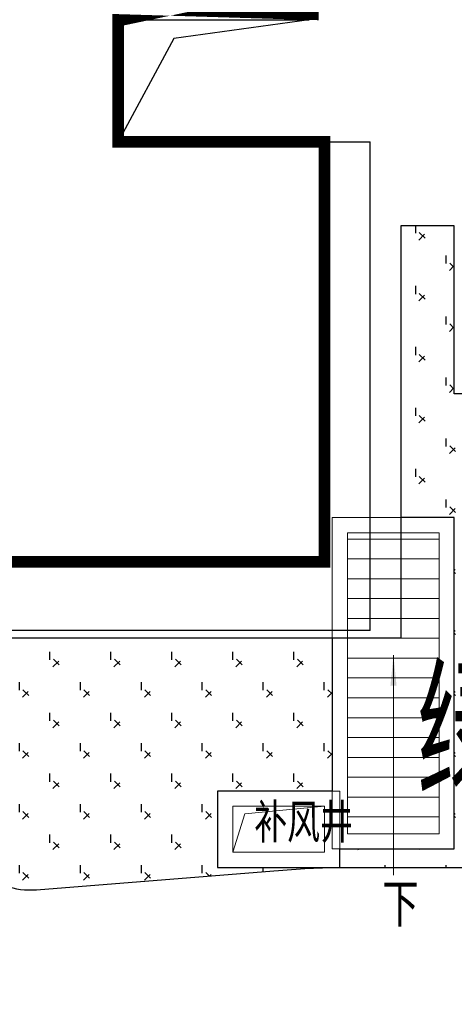
# Model space of a CAD drawing. Units: millimetres. Extents: x 719403 to 719833056, y 2535162 to 2535965487.
# Drawn here: x 720579 to 720585, y 2535959 to 2535972 of the extents above; entities that cross this region are included whole.
import ezdxf

# ---------------------------------------------------------------- set-up
doc = ezdxf.new("R2010")
doc.units = ezdxf.units.MM
doc.header["$LTSCALE"] = 100
doc.linetypes.add('( Hidden )', pattern=[0.375, 0.25, -0.125])
doc.linetypes.add('DASH', pattern=[0.35, 0.25, -0.1])
for name, color, linetype in [('0-4F', 40, 'Continuous'), ('8-E1-2水域', 131, 'Continuous'), ('A-COLU-STEL', 4, 'Continuous'), ('C-BLDG-RIDG', 181, 'Continuous'), ('C-PATT-GRSS', 8, 'Continuous'), ('建筑基底', 4, 'Continuous')]:
    doc.layers.add(name, color=color, linetype=linetype)
for name, color, linetype, lineweight in [('A-LINE-虚线', 76, 'DASH', 9), ('A-P-楼梯电梯坡道', 2, 'Continuous', 15), ('A-W-文字', 7, 'Continuous', 15), ('Z-GREE-AREA(绿化范围)', 3, 'Continuous', 15)]:
    doc.layers.add(name, color=color, linetype=linetype, lineweight=lineweight)
doc.styles.add('DIM3-100', font='tssdeng', dxfattribs={"width": 0.699999988079071, "bigfont": 'hztxt'})
doc.styles.add('hz', font='simplex', dxfattribs={"width": 0.699999988079071, "bigfont": 'hztxt'})
doc.styles.add('黑体', font='simhei.ttf')
pattern_1 = [(90, (-1000, 0), (-0.39911819, 0.39911819), [0.105832264, -0.6924040600000001]), (45, (-1000, 0), (-0.3991184620326041, 0.3991184620326042), [0.105832264, -0.4586064599999999]), (135, (-1000, 0), (-0.3991184620326042, -0.3991184620326041), [0.105832264, -0.4586064599999999])]

# ---------------------------------------------------------------- blocks, each defined once
blk = doc.blocks.new('422112224')
at = {"layer": '8-E1-2水域', "ltscale": 5}
h = blk.add_hatch(dxfattribs=at)
h.set_pattern_fill('AR-RROOF', color=3, scale=2, style=0)
h.set_pattern_definition([(0, (0, 0), (5.587999999999999, 2.54), [38.1, -5.08, 12.7, -2.54]), (0, (3.3782, 1.27), (-2.54, 3.3782), [7.62, -0.8382, 15.24, -1.905]), (0, (1.27, 2.159), (13.208, 1.7018), [20.32, -3.556, 10.16, -2.54])])
h.paths.add_polyline_path([(719526.8321809801, 2535686.073014769), (719536.8749425024, 2535686.073014769), (719527.5456607023, 2535785.981389794), (719518.442413263, 2535775.92002357)])
h.paths.add_polyline_path([(719522.0666822884, 2535844.664079328, 0.3883329092225415), (719516.0689977763, 2535850.106186052), (719511.5166781279, 2535850.088224332), (719513.6139498316, 2535827.628421237), (719524.584301351, 2535817.70275223)])
h.paths.add_polyline_path([(719890.78823972, 2535743.241005378), (719891.1767752687, 2535686.073014768), (719901.1762799424, 2535686.073014768), (719900.7871689405, 2535743.325591097, 0.012804751513186), (719899.3031676271, 2535784.853340969), (719888.5952484397, 2535794.920655495, -0.01613960026592369)])
h.paths.add_polyline_path([(719871.8682727914, 2535946.155087424, 0.1754920916896912), (719840.6196490221, 2535990.781918547), (719821.4805743195, 2536004.229243204, -0.1434586992798653), (719814.467959947, 2536013.020102123), (719814.1015298322, 2536013.915678818), (719803.4736519252, 2536013.667840332, 0.1013253787589405), (719809.42267526, 2536002.055746842), (719834.8012267747, 2535977.884678521, -0.268087443382684), (719844.6234992007, 2535945.920928704, 0.2601975946995017), (719845.6864150823, 2535896.18814368, 0.06510432372428375), (719863.4305951782, 2535877.652256929, -0.1815898772873871), (719882.0940456229, 2535846.113448465, -0.009547185060003792), (719885.754084781, 2535815.766060331), (719894.7222618067, 2535825.939208498, 0.03779882626784583)])
h.paths.add_polyline_path([(719826.0377407784, 2536095.765785684), (719815.557286865, 2536095.765785684), (719821.6753981805, 2536076.277744811, -0.1773657433622919), (719820.3712901773, 2536065.152046856, 0.04729274947334626), (719814.0552783039, 2536056.860481479, 0.07100192011768049), (719803.0074194589, 2536033.660946392), (719813.6352973694, 2536033.90878548, -0.06090776130377459), (719822.4692578613, 2536051.455273749, -0.06929163006621704), (719830.425064333, 2536061.063414875, 0.3121942452183485), (719833.2799016476, 2536072.697306157)])
blk = doc.blocks.new('41244112')
at = {"layer": 'C-PATT-GRSS'}
h = blk.add_hatch(dxfattribs=at)
h.set_pattern_fill('GRASS', color=62, scale=0.2)
h.set_pattern_definition(pattern_1)
h.paths.add_polyline_path([(718792.7553258183, 2535855.236479615), (718794.3553257411, 2535855.236479491), (718794.3553257412, 2535849.166479492), (718792.9198570531, 2535849.166479492), (718792.7553258183, 2535849.56538794)], flags=16)
h.paths.add_polyline_path([(718731.0552784988, 2535960.705501114), (718732.8552784987, 2535960.705501114), (718732.8552784987, 2535959.706704523), (718731.0552784988, 2535959.706704523)], flags=16)
edge = h.paths.add_edge_path()
edge.add_arc((718793.3052837981, 2535876.044099064), 1.000000000000945, 264.4774602692649, 360.0000000266804)
edge.add_line((718794.3052837981, 2535876.044099064), (718794.3052837972, 2535880.106704377))
edge.add_line((718794.3052837972, 2535880.106704377), (718787.855283798, 2535880.106704377))
edge.add_line((718787.855283798, 2535880.106704377), (718787.8552837984, 2535890.406704377))
edge.add_line((718787.8552837984, 2535890.406704377), (718789.4552837983, 2535890.406704377))
edge.add_line((718789.4552837983, 2535890.406704377), (718789.4552837983, 2535892.306704376))
edge.add_line((718789.4552837983, 2535892.306704376), (718793.975283798, 2535892.306704376))
edge.add_line((718793.975283798, 2535892.306704376), (718793.975283798, 2535893.706704376))
edge.add_line((718793.975283798, 2535893.706704376), (718798.955283798, 2535893.706704376))
edge.add_line((718798.955283798, 2535893.706704376), (718798.955283798, 2535893.006704377))
edge.add_line((718798.955283798, 2535893.006704377), (718800.1552837985, 2535893.006704377))
edge.add_line((718800.1552837985, 2535893.006704377), (718800.1552837985, 2535892.206704373))
edge.add_line((718800.1552837985, 2535892.206704373), (718806.1752837984, 2535892.206704376))
edge.add_line((718806.1752837984, 2535892.206704376), (718806.1752837984, 2535893.706704376))
edge.add_line((718806.1752837984, 2535893.706704376), (718811.1552837985, 2535893.706704376))
edge.add_line((718811.1552837985, 2535893.706704376), (718811.1552837985, 2535893.006704377))
edge.add_line((718811.1552837985, 2535893.006704377), (718812.3552978478, 2535893.006704377))
edge.add_line((718812.3552978478, 2535893.006704377), (718812.3552978478, 2535892.306704044))
edge.add_line((718812.3552978478, 2535892.306704044), (718815.5552978417, 2535892.306704043))
edge.add_line((718815.5552978417, 2535892.306704043), (718825.5552978413, 2535892.306704043))
edge.add_line((718825.5552978413, 2535892.306704043), (718825.5552978416, 2535890.106704051))
edge.add_line((718825.5552978416, 2535890.106704051), (718828.7552978419, 2535890.106704051))
edge.add_line((718828.7552978419, 2535890.106704051), (718828.755297842, 2535881.30670406))
edge.add_line((718828.755297842, 2535881.30670406), (718825.0552978419, 2535881.306704055))
edge.add_line((718825.0552978419, 2535881.306704055), (718825.0552978419, 2535880.406704051))
edge.add_line((718825.0552978419, 2535880.406704051), (718819.1052837991, 2535880.406704048))
edge.add_line((718819.1052837991, 2535880.406704048), (718819.1052837983, 2535876.006704306))
edge.add_arc((718820.1052837982, 2535876.006704306), 0.9999999998835847, 180, 269.999999939969)
edge.add_line((718820.1052837971, 2535875.006704306), (718820.8701883146, 2535875.006704305))
edge.add_line((718820.8701883146, 2535875.006704305), (718820.8701883146, 2535875.406301056))
edge.add_line((718820.8701883146, 2535875.406301056), (718822.6701883145, 2535875.406301056))
edge.add_line((718822.6701883145, 2535875.406301056), (718822.670188314, 2535875.006704303))
edge.add_line((718822.670188314, 2535875.006704303), (718832.5553821297, 2535875.006704291))
edge.add_line((718832.5553821297, 2535875.006704291), (718832.5553821297, 2535871.006704291))
edge.add_line((718832.5553821297, 2535871.006704291), (718829.9553821333, 2535871.006704293))
edge.add_line((718829.9553821333, 2535871.006704293), (718829.9553821333, 2535868.606704383))
edge.add_line((718829.9553821333, 2535868.606704383), (718833.555382133, 2535868.606704383))
edge.add_line((718833.555382133, 2535868.606704383), (718833.5553821332, 2535860.606704391))
edge.add_line((718833.5553821332, 2535860.606704391), (718832.5553821332, 2535860.606704389))
edge.add_line((718832.5553821332, 2535860.606704389), (718832.5553821332, 2535859.806704383))
edge.add_line((718832.5553821332, 2535859.806704383), (718829.855382133, 2535859.806704383))
edge.add_line((718829.855382133, 2535859.806704383), (718829.8553821333, 2535858.906704383))
edge.add_line((718829.8553821333, 2535858.906704383), (718823.4553821272, 2535858.906704374))
edge.add_line((718823.4553821272, 2535858.906704374), (718823.4553821305, 2535856.706704385))
edge.add_line((718823.4553821305, 2535856.706704385), (718817.0553821396, 2535856.706704374))
edge.add_line((718817.0553821396, 2535856.706704374), (718811.2553680899, 2535856.706704379))
edge.add_line((718811.2553680899, 2535856.706704379), (718811.2553680899, 2535857.506704378))
edge.add_line((718811.2553680899, 2535857.506704378), (718805.7553680894, 2535857.506704378))
edge.add_line((718805.75536809, 2535857.506704378), (718804.9553821443, 2535857.506704379))
edge.add_line((718804.9553821443, 2535857.506704379), (718804.9553821443, 2535856.706704212))
edge.add_line((718804.9553821443, 2535856.706704212), (718799.5553821444, 2535856.706704212))
edge.add_line((718799.5553821444, 2535856.706704212), (718799.5553821444, 2535856.806704378))
edge.add_line((718799.5553821444, 2535856.806704378), (718793.0553821444, 2535856.806704379))
edge.add_line((718793.0553821444, 2535856.806704379), (718793.0553821444, 2535858.306704213))
edge.add_line((718793.0553821444, 2535858.306704213), (718792.6553821443, 2535858.306704213))
edge.add_line((718792.6553821443, 2535858.306704213), (718792.6553821444, 2535864.965026818))
edge.add_arc((718802.0077528389, 2535861.808126822), 9.870808234028466, 161.3478494718676, 180)
edge.add_line((718792.1369446049, 2535861.808126822), (718792.1552837985, 2535852.796596063))
edge.add_arc((718801.1552838004, 2535852.796596063), 9.00000000197906, 180.0000000029645, 214.0281983711581)
edge.add_line((718793.6964234327, 2535847.76018841), (718795.1716686904, 2535846.019664037))
edge.add_arc((718786.0552837986, 2535839.864054685), 10.99999999982153, 0, 34.02819837116289, ccw=False)
edge.add_line((718797.0552837984, 2535839.864054685), (718797.0552837984, 2535840.055935249))
edge.add_arc((718806.0552837992, 2535840.055935251), 9.000000000814907, 180.0000000088935, 247.5888679516065)
edge.add_arc((718803.0052837987, 2535832.660159429), 0.9999999999993727, 247.5888679479758, 359.9999999733196)
edge.add_line((718804.005283799, 2535832.660159428), (718804.0052837984, 2535836.706704212))
edge.add_line((718804.0052837984, 2535836.706704212), (718797.9552837985, 2535836.706704213))
edge.add_line((718797.9552837985, 2535836.706704213), (718797.9552837985, 2535838.206704213))
edge.add_line((718797.9552837985, 2535838.206704213), (718797.5552837985, 2535838.206704213))
edge.add_line((718797.5552837985, 2535838.206704213), (718797.5552837986, 2535847.006704213))
edge.add_line((718797.5552837986, 2535847.006704213), (718799.1552837985, 2535847.006704213))
edge.add_line((718799.1552837985, 2535847.006704213), (718799.1552837985, 2535848.906704213))
edge.add_line((718799.1552837985, 2535848.906704213), (718803.6752837984, 2535848.906704213))
edge.add_line((718803.6752837984, 2535848.906704213), (718803.6752837984, 2535850.306704212))
edge.add_line((718803.6752837984, 2535850.306704212), (718808.6552837985, 2535850.306704212))
edge.add_line((718808.6552837985, 2535850.306704212), (718808.6552837985, 2535849.606704213))
edge.add_line((718808.6552837985, 2535849.606704213), (718809.8552837986, 2535849.606704213))
edge.add_line((718809.8552837986, 2535849.606704213), (718809.8552837986, 2535848.80670421))
edge.add_line((718809.8552837986, 2535848.80670421), (718815.8752837988, 2535848.806704212))
edge.add_line((718815.8752837988, 2535848.806704212), (718815.8752837988, 2535850.306704212))
edge.add_line((718815.8752837988, 2535850.306704212), (718820.8552837989, 2535850.306704212))
edge.add_line((718820.8552837989, 2535850.306704212), (718820.8552837989, 2535849.606704213))
edge.add_line((718820.8552837989, 2535849.606704213), (718822.0552837986, 2535849.606704213))
edge.add_line((718822.0552837986, 2535849.606704213), (718822.0552837986, 2535848.906703881))
edge.add_line((718822.0552837986, 2535848.906703881), (718825.2552837927, 2535848.906703879))
edge.add_line((718825.2552837927, 2535848.906703879), (718835.2552837924, 2535848.906703879))
edge.add_line((718835.2552837924, 2535848.906703879), (718835.2552837926, 2535846.706703887))
edge.add_line((718835.2552837926, 2535846.706703887), (718838.4552837929, 2535846.706703887))
edge.add_line((718838.4552837929, 2535846.706703887), (718838.4552837932, 2535838.706703894))
edge.add_line((718838.4552837932, 2535838.706703894), (718837.4552837932, 2535838.706703893))
edge.add_line((718837.4552837932, 2535838.706703893), (718837.4552837932, 2535837.906703887))
edge.add_line((718837.4552837932, 2535837.906703887), (718834.755283793, 2535837.906703887))
edge.add_line((718834.755283793, 2535837.906703887), (718834.755283793, 2535837.006703887))
edge.add_line((718834.755283793, 2535837.006703887), (718828.8052837987, 2535837.006703887))
edge.add_line((718828.8052837987, 2535837.006703887), (718828.8052837987, 2535832.055935249))
edge.add_arc((718829.8052837987, 2535832.055935249), 1, 180, 270)
edge.add_line((718829.8052837987, 2535831.055935249), (718831.1501634904, 2535831.055935249))
edge.add_line((718831.1501634904, 2535831.055935249), (718831.1501634904, 2535831.606301342))
edge.add_line((718831.1501634904, 2535831.606301342), (718832.9501634904, 2535831.606301342))
edge.add_line((718832.9501634904, 2535831.606301342), (718832.9501634904, 2535831.055935249))
edge.add_line((718832.9501634904, 2535831.055935249), (718837.9549354936, 2535831.055935249))
edge.add_line((718837.9549354936, 2535831.055935249), (718837.9549354936, 2535826.60670441))
edge.add_line((718837.9549354936, 2535826.60670441), (718837.9549354936, 2535826.106704202))
edge.add_line((718837.9549354936, 2535826.106704202), (718842.8552837952, 2535826.106704212))
edge.add_line((718842.8552837952, 2535826.106704212), (718842.8552837992, 2535820.506704201))
edge.add_line((718842.8552837981, 2535820.506704201), (718842.8552837977, 2535816.706704201))
edge.add_line((718842.8552837977, 2535816.706704201), (718840.355283796, 2535816.706704201))
edge.add_line((718840.355283796, 2535816.706704201), (718840.3552837896, 2535815.406704172))
edge.add_line((718840.3552837896, 2535815.406704172), (718833.255283797, 2535815.406704207))
edge.add_line((718833.255283797, 2535815.406704207), (718833.255283797, 2535816.706704201))
edge.add_line((718833.255283797, 2535816.706704201), (718828.8552837893, 2535816.7067042))
edge.add_line((718828.8552837893, 2535816.7067042), (718828.8552837895, 2535815.406704173))
edge.add_line((718828.8552837895, 2535815.406704173), (718821.7552837969, 2535815.406704208))
edge.add_line((718821.7552837969, 2535815.406704208), (718821.7552837969, 2535816.7067042))
edge.add_line((718821.7552837969, 2535816.7067042), (718817.3552837959, 2535816.706704199))
edge.add_line((718817.3552837959, 2535816.706704199), (718817.3552837895, 2535815.406704173))
edge.add_line((718817.3552837895, 2535815.406704173), (718810.2552837969, 2535815.406704208))
edge.add_line((718810.2552837969, 2535815.406704208), (718810.2552837969, 2535816.506704201))
edge.add_line((718810.2552837969, 2535816.506704201), (718806.2552837968, 2535816.506704201))
edge.add_line((718806.2552837968, 2535816.506704201), (718805.8552837953, 2535816.506704201))
edge.add_line((718805.8552837953, 2535816.506704201), (718805.8552837898, 2535815.406704173))
edge.add_line((718805.8552837898, 2535815.406704173), (718798.7552837973, 2535815.406704208))
edge.add_line((718798.7552837973, 2535815.406704208), (718798.7552837973, 2535816.506704201))
edge.add_line((718798.7552837973, 2535816.506704201), (718794.3552837953, 2535816.506704201))
edge.add_line((718794.3552837953, 2535816.506704201), (718794.3552837973, 2535815.406704208))
edge.add_line((718794.3552837973, 2535815.406704208), (718787.2552837973, 2535815.406704208))
edge.add_line((718787.2552837973, 2535815.406704208), (718787.2552837973, 2535816.506704201))
edge.add_line((718787.2552837973, 2535816.506704201), (718783.4552837982, 2535816.506704201))
edge.add_line((718783.4552837982, 2535816.506704201), (718783.4552837982, 2535826.864983159))
edge.add_line((718783.4552837982, 2535826.864983159), (718781.955283809, 2535826.864983159))
edge.add_arc((718781.955283809, 2535825.864983159), 1, 90, 180)
edge.add_line((718780.955283809, 2535825.864983159), (718780.955283809, 2535812.175956312))
edge.add_arc((718781.9552838089, 2535812.175956312), 0.9999999998835847, 180, 270.3894151012495)
edge.add_line((718781.9620803322, 2535811.175979409), (718850.2692400164, 2535811.64024133))
edge.add_line((718850.2692400164, 2535811.64024133), (718810.8252989103, 2535988.331221676))
edge.add_line((718810.8252989103, 2535988.331221676), (718713.7553288537, 2535977.051709416))
edge.add_line((718713.7553288537, 2535977.051709416), (718713.7553288537, 2535972.954082304))
edge.add_arc((718708.6279286931, 2535961.007962951), 12.99999999987006, 22.060988260204795, 66.77048114191302, ccw=False)
edge.add_arc((718729.9443280691, 2535969.646752897), 10.00038204211226, 202.0609891067526, 263.7030938402119)
edge.add_line((718728.8474797732, 2535959.706704366), (718742.5552619183, 2535959.706704903))
edge.add_arc((718742.5552618792, 2535960.706704903), 1.000000000000001, 270.0000022411558, 360)
edge.add_line((718743.5552618791, 2535960.706704903), (718743.5552618791, 2535962.606704375))
edge.add_line((718743.5552618791, 2535962.606704375), (718736.1552618789, 2535962.606704375))
edge.add_line((718736.1552618789, 2535962.606704375), (718736.1552618789, 2535973.256704375))
edge.add_line((718736.1552618789, 2535973.256704375), (718738.2552618784, 2535973.256704375))
edge.add_line((718738.2552618784, 2535973.256704375), (718738.2552618784, 2535974.606704375))
edge.add_line((718738.2552618784, 2535974.606704375), (718749.0552618799, 2535974.606704375))
edge.add_line((718749.0552618799, 2535974.606704375), (718749.0552618799, 2535976.20670435))
edge.add_line((718749.0552618799, 2535976.20670435), (718763.0552618802, 2535976.206704383))
edge.add_line((718763.0552618802, 2535976.206704383), (718763.0552618802, 2535977.956704345))
edge.add_line((718763.0552618802, 2535977.956704345), (718777.0552899808, 2535977.956704377))
edge.add_line((718777.0552899808, 2535977.956704377), (718777.0552899864, 2535979.406703709))
edge.add_line((718777.0552899864, 2535979.406703709), (718792.9552899862, 2535979.406703819))
edge.add_line((718792.9552899862, 2535979.406703819), (718805.7552899789, 2535979.406703854))
edge.add_line((718805.7552899789, 2535979.406703854), (718805.7552899739, 2535977.556704376))
edge.add_line((718805.7552899739, 2535977.556704376), (718809.8052509958, 2535977.556704376))
edge.add_line((718809.8052509958, 2535977.556704376), (718809.8052509958, 2535968.406704376))
edge.add_line((718809.8052509958, 2535968.406704376), (718805.6552899727, 2535968.406704376))
edge.add_line((718805.6552899727, 2535968.406704376), (718805.6552899729, 2535967.506704376))
edge.add_line((718805.6552899729, 2535967.506704376), (718799.2552899687, 2535967.506704376))
edge.add_line((718799.2552899687, 2535967.506704376), (718799.2552899687, 2535962.806704798))
edge.add_arc((718800.2552899716, 2535962.806704798), 1.000000002910383, 180, 185.7495033623119)
edge.add_line((718799.2603205821, 2535962.70652536), (718800.45488692, 2535962.70652536))
edge.add_line((718800.45488692, 2535962.70652536), (718800.45488692, 2535961.806704798))
edge.add_line((718800.45488692, 2535961.806704798), (718813.455289969, 2535961.806704798))
edge.add_line((718813.455289969, 2535961.806704798), (718813.4552899813, 2535957.806704798))
edge.add_line((718813.4552899813, 2535957.806704798), (718810.8552899674, 2535957.806704798))
edge.add_line((718810.8552899674, 2535957.806704798), (718810.8552899674, 2535954.706704215))
edge.add_line((718810.8552899674, 2535954.706704215), (718814.4552899667, 2535954.706704215))
edge.add_line((718814.4552899667, 2535954.706704215), (718814.4552899672, 2535944.806704228))
edge.add_line((718814.4552899672, 2535944.806704228), (718804.3552899587, 2535944.806704213))
edge.add_line((718804.3552899587, 2535944.806704213), (718804.3552899641, 2535942.606704217))
edge.add_line((718804.3552899641, 2535942.606704217), (718797.9552899733, 2535942.606704206))
edge.add_line((718797.9552899733, 2535942.606704206), (718792.1552899723, 2535942.606704212))
edge.add_line((718792.1552899723, 2535942.606704212), (718792.1552899723, 2535943.406704211))
edge.add_line((718792.1552899723, 2535943.406704211), (718786.2552899717, 2535943.406704213))
edge.add_line((718786.2552899717, 2535943.406704213), (718785.8552899712, 2535943.406974284))
edge.add_line((718785.8552899712, 2535943.406974284), (718785.8552899711, 2535942.606704212))
edge.add_line((718785.8552899711, 2535942.606704212), (718780.4552899712, 2535942.606704212))
edge.add_line((718780.4552899712, 2535942.606704212), (718780.455289971, 2535942.706704213))
edge.add_line((718780.455289971, 2535942.706704213), (718773.555289971, 2535942.706704213))
edge.add_line((718773.555289971, 2535942.706704213), (718773.5552899712, 2535950.794569658))
edge.add_arc((718782.1407142198, 2535947.820886954), 9.085829535707155, 160.8957512818617, 180.5411806135731)
edge.add_line((718773.0552899784, 2535947.735069085), (718773.0552899784, 2535926.606704516))
edge.add_arc((718782.0568795595, 2535926.810602951), 9.00389857557414, 181.297606635867, 269.9898846997013)
edge.add_line((718782.0552899636, 2535917.806704516), (718782.2052618796, 2535917.806704516))
edge.add_arc((718782.2052618812, 2535918.806704516), 1, 269.9999999066185, 359.9999999199587)
edge.add_line((718783.2052618812, 2535918.806704514), (718783.2052618886, 2535923.506704048))
edge.add_line((718783.2052618886, 2535923.506704048), (718776.6552618794, 2535923.506704047))
edge.add_line((718776.6552618794, 2535923.506704047), (718776.6552618794, 2535925.506704047))
edge.add_line((718776.6552618794, 2535925.506704047), (718776.2552618791, 2535925.506704047))
edge.add_line((718776.2552618791, 2535925.506704047), (718776.2552618795, 2535933.106704047))
edge.add_line((718776.2552618795, 2535933.106704047), (718779.1552618787, 2535933.106704047))
edge.add_line((718779.1552618787, 2535933.106704047), (718779.1552618787, 2535935.506704047))
edge.add_line((718779.1552618787, 2535935.506704047), (718783.2452618787, 2535935.506704047))
edge.add_line((718783.2452618787, 2535935.506704047), (718783.2452618787, 2535936.056704047))
edge.add_line((718783.2452618787, 2535936.056704047), (718787.6052618787, 2535936.056704047))
edge.add_line((718787.6052618787, 2535936.056704047), (718787.6052618787, 2535935.506704047))
edge.add_line((718787.6052618787, 2535935.506704047), (718790.455587636, 2535935.506704047))
edge.add_line((718790.455587636, 2535935.506704047), (718790.4555876359, 2535936.207361625))
edge.add_line((718790.4555876359, 2535936.207361625), (718795.4355876361, 2535936.207361625))
edge.add_line((718795.4355876361, 2535936.207361625), (718795.4355876355, 2535934.706704211))
edge.add_line((718795.4355876355, 2535934.706704211), (718801.4552758825, 2535934.706704209))
edge.add_line((718801.4552758825, 2535934.706704209), (718801.4552758789, 2535935.506704055))
edge.add_line((718801.4552758789, 2535935.506704055), (718804.7552759225, 2535935.506704055))
edge.add_line((718804.7552759225, 2535935.506704055), (718814.7552759264, 2535935.506704056))
edge.add_line((718814.7552759264, 2535935.506704056), (718814.7552759264, 2535933.306704055))
edge.add_line((718814.7552759264, 2535933.306704055), (718818.7552759299, 2535933.306704055))
edge.add_line((718818.7552759299, 2535933.306704055), (718818.7552759303, 2535924.506704065))
edge.add_line((718818.7552759303, 2535924.506704065), (718814.25527593, 2535924.506704058))
edge.add_line((718814.25527593, 2535924.506704058), (718814.25527593, 2535923.606704055))
edge.add_line((718814.25527593, 2535923.606704055), (718809.5055876371, 2535923.614740032))
edge.add_line((718809.5055876371, 2535923.614740032), (718809.5055876372, 2535918.807297721))
edge.add_arc((718810.5055876371, 2535918.807297721), 0.9999999998835847, 180, 270.0339804932728)
edge.add_line((718810.5061807085, 2535917.807297897), (718810.5549752304, 2535917.807326835))
edge.add_line((718810.5549752304, 2535917.807326835), (718810.5549752304, 2535918.606301342))
edge.add_line((718810.5549752304, 2535918.606301342), (718812.3549752303, 2535918.606301342))
edge.add_line((718812.3549752303, 2535918.606301342), (718812.355448446, 2535917.808394644))
edge.add_line((718812.355448446, 2535917.808394644), (718823.0553147828, 2535917.81474043))
edge.add_line((718823.0553147828, 2535917.81474043), (718823.0553147825, 2535913.606704452))
edge.add_line((718823.0553147825, 2535913.606704452), (718822.15562652, 2535913.606704453))
edge.add_line((718822.15562652, 2535913.606704453), (718822.15562652, 2535910.706704043))
edge.add_line((718822.15562652, 2535910.706704043), (718824.0553147858, 2535910.706704043))
edge.add_line((718824.0553147858, 2535910.706704043), (718824.0553147864, 2535901.106704044))
edge.add_line((718824.0553147864, 2535901.106704044), (718816.5553147848, 2535901.106704043))
edge.add_line((718816.5553147848, 2535901.106704043), (718816.555314785, 2535900.106704043))
edge.add_line((718816.555314785, 2535900.106704043), (718811.0553147851, 2535900.106704043))
edge.add_line((718811.0553147851, 2535900.106704043), (718805.1553007363, 2535900.106704208))
edge.add_line((718805.1553007363, 2535900.106704208), (718805.1553007363, 2535900.906704207))
edge.add_line((718805.1553007363, 2535900.906704207), (718799.2553007357, 2535900.906704209))
edge.add_line((718799.2553007357, 2535900.906704209), (718798.8553007357, 2535900.90697428))
edge.add_line((718798.8553007357, 2535900.90697428), (718798.8553007356, 2535900.106704042))
edge.add_line((718798.8553007356, 2535900.106704042), (718793.4553007357, 2535900.106704042))
edge.add_line((718793.4553007357, 2535900.106704042), (718793.4553007354, 2535900.206704043))
edge.add_line((718793.4553007354, 2535900.206704043), (718786.5553007355, 2535900.206704043))
edge.add_line((718786.5553007355, 2535900.206704043), (718786.5553007358, 2535909.781688402))
edge.add_arc((718794.0775772006, 2535904.79637367), 9.02430086962999, 146.4659647575802, 181.2043086129426)
edge.add_line((718785.0552697468, 2535904.606704499), (718785.0552697465, 2535883.206704357))
edge.add_arc((718794.0817390885, 2535884.074780464), 9.06811473850632, 185.4932450856055, 264.4774602672238)
h = blk.add_hatch(dxfattribs=at)
h.set_pattern_fill('GRASS', color=62, scale=0.2)
h.set_pattern_definition(pattern_1)
edge = h.paths.add_edge_path()
edge.add_line((718786.255250998, 2535961.906704798), (718786.255250998, 2535967.106704341))
edge.add_line((718786.255250998, 2535967.106704341), (718779.6552509979, 2535967.106704341))
edge.add_line((718779.6552509979, 2535967.106704341), (718779.6552509979, 2535969.306834264))
edge.add_line((718779.6552509979, 2535969.306834264), (718778.9552618804, 2535969.306834264))
edge.add_line((718778.9552618804, 2535969.306834264), (718778.9552618804, 2535963.906704343))
edge.add_line((718778.9552618804, 2535963.906704343), (718773.1052228974, 2535963.906704343))
edge.add_line((718773.1052228974, 2535963.906704343), (718773.1052228974, 2535961.610320953))
edge.add_arc((718774.1052228973, 2535961.610320953), 0.9999999998835847, 180, 274.5163302836044)
edge.add_line((718774.1839661284, 2535960.613426022), (718777.2946629383, 2535960.859135284))
edge.add_arc((718778.2187778652, 2535951.906704798), 9.000000000008015, 90.00000000296438, 95.89348534903058, ccw=False)
edge.add_line((718778.2187778647, 2535960.906704798), (718785.255250998, 2535960.906704798))
edge.add_arc((718785.255250998, 2535961.906704798), 1, 270, 360)
h.paths.add_polyline_path([(718778.0548421098, 2535963.906704343), (718778.0548421098, 2535961.906301533), (718776.5548868724, 2535961.906301533), (718776.5548868724, 2535960.906301533), (718778.1548868724, 2535960.906478014), (718778.1548868724, 2535961.146928704), (718779.6548420326, 2535961.146928704), (718779.6548420326, 2535965.486928704), (718778.9552618804, 2535965.486928704), (718778.9552618804, 2535963.906255377)], flags=16)
at = {"layer": 'A-COLU-STEL'}
blk.add_lwpolyline([(718786.255250998, 2535961.906704798), (718786.255250998, 2535967.106704341), (718779.6552509979, 2535967.106704341), (718779.6552509979, 2535969.306834264), (718778.9552618804, 2535969.306834264), (718778.9552618804, 2535963.906704343), (718773.1052228974, 2535963.906704343), (718773.1052228974, 2535961.610320953, 0.4374938624486966), (718774.1839661284, 2535960.613426022), (718777.2946629383, 2535960.859135284, -0.02572085065732166), (718778.2187778647, 2535960.906704798), (718785.255250998, 2535960.906704798, 0.414213562373095)], format="xyb", close=True, dxfattribs=at)
blk.add_lwpolyline([(718778.0548421098, 2535963.906704343), (718778.0548421098, 2535961.906301533), (718776.5548868724, 2535961.906301533), (718776.5548868724, 2535960.906301533), (718778.1548868724, 2535960.906478014), (718778.1548868724, 2535961.146928704), (718779.6548420326, 2535961.146928704), (718779.6548420326, 2535965.486928704), (718778.9552618804, 2535965.486928704), (718778.9552618804, 2535963.906255377)], close=True, dxfattribs=at)
at = {"layer": 'A-W-文字', "linetype": 'Continuous', "style": '黑体', "width": 0.6}
blk.add_text('绿地', height=1.499999999999998, dxfattribs=at).set_placement((718779.1660208685, 2535961.943210512))
blk = doc.blocks.new('kuxingceng')
at = {"layer": '0-4F'}
for p, q in [((-157964.5256485925, -14643.98300626688), (-157962.0256096112, -14643.98300626688)), ((-157964.5256485925, -14645.58300626744), (-157964.5256485925, -14643.98300626688)), ((-157961.8256096094, -14645.58300626744), (-157964.5256485925, -14645.58300626744)), ((-157961.8256096094, -14645.58300626744), (-157961.8256096094, -14651.08313618228)), ((-157961.8256096091, -14648.38313618256), (-157961.8256096094, -14645.58300626744)), ((-157961.8256096094, -14651.08313618228), (-157966.5256485925, -14651.08313618228))]:
    blk.add_line(p, q, dxfattribs=at)
at = {"layer": '0-4F', "color": 4}
blk.add_lwpolyline([(-157962.0256096112, -14643.98300626269), (-157963.798591102, -14644.22901442274), (-157964.5256485934, -14645.58300626744)], dxfattribs=at)
at = {"layer": 'C-BLDG-RIDG', "linetype": '( Hidden )'}
for q in [(-157961.2256096094, -14645.58300626744), (-157967.4256485943, -14651.98313618172)]:
    blk.add_line((-157961.2256096088, -14651.98313618219), q, dxfattribs=at)
blk.add_lwpolyline([(-157961.8256096094, -14645.58300626744), (-157961.2256096094, -14645.58300626744)], dxfattribs=at)
at = {"layer": '建筑基底', "const_width": 0.15}
blk.add_lwpolyline([(-157945.9255815104, -14647.58301356854), (-157947.8255815087, -14647.58301356854), (-157947.8255815087, -14649.48313618172), (-157952.5256204918, -14649.48313618172), (-157952.5256204917, -14645.68313619075), (-157959.5256204916, -14645.68313619075), (-157959.5256204921, -14642.18313705456), (-157961.825609609, -14642.18313705456), (-157961.8256096087, -14643.98300626269), (-157964.5256485925, -14643.98300626688), (-157964.5256485925, -14645.58300626231), (-157961.8256096094, -14645.58300626231), (-157961.8256096094, -14651.08313618228), (-157966.5256485925, -14651.08313618228), (-157966.5256485924, -14647.28313619131), (-157973.5256485923, -14647.28313619131), (-157973.5256485927, -14643.78313705511), (-157975.8256096093, -14643.78313705511)], dxfattribs=at)
blk = doc.blocks.new('FGHDRTGSTRGHSRTH')
at = {"layer": 'A-LINE-虚线', "linetype": 'ByBlock'}
for points in [[(719598654.9685308, 2535613639.802013), (719598654.9685308, 2535612639.802013), (719597054.9685308, 2535612639.802013), (719597054.9685308, 2535613639.802013)], [(719598454.9685308, 2535613439.802013), (719598454.9685308, 2535612839.802013), (719597254.9685308, 2535612839.802013), (719597254.9685308, 2535613439.802013)]]:
    blk.add_lwpolyline(points, close=True, dxfattribs=at)
blk.add_lwpolyline([(719597254.9685308, 2535612839.802013), (719597413.7533004, 2535613342.529281), (719598454.9685308, 2535613439.802013)], dxfattribs=at)
at = {"layer": 'A-W-文字', "style": 'DIM3-100', "width": 0.7}
blk.add_text('补风井', height=450, dxfattribs=at).set_placement((719597537.3291728, 2535613013.888929, -0.0003024752153053083))
blk = doc.blocks.new('_arrow')
blk.add_solid([(0, 0), (-1, 0.1), (-1, -0.1)])
blk = doc.blocks.new('NJFMDRGHSERFGAWEFWEAR')
at = {"layer": 'A-LINE-虚线', "linetype": 'ByBlock'}
for points in [[(719778054.842229, 2535961146.928704), (719779654.8421518, 2535961146.928704), (719779654.8421518, 2535965486.928704), (719778054.842229, 2535965486.928704)], [(719778254.842229, 2535961346.928704), (719779454.8421518, 2535961346.928704), (719779454.8421518, 2535965286.928704), (719778254.842229, 2535965286.928704)]]:
    blk.add_lwpolyline(points, close=True, dxfattribs=at)
for points in [[(719778254.842229, 2535965205.58205), (719779454.8421518, 2535965205.58205)], [(719778254.842229, 2535964945.58205), (719779454.8421518, 2535964945.58205)], [(719778254.842229, 2535964685.58205), (719779454.8421518, 2535964685.58205)], [(719778254.842229, 2535964426.255377), (719779454.8421518, 2535964426.255377)], [(719778254.842229, 2535964166.255377), (719779454.8421518, 2535964166.255377)], [(719778254.842229, 2535963906.255377), (719779454.8421518, 2535963906.255377)], [(719778254.842229, 2535963646.255377), (719779454.8421518, 2535963646.255377)], [(719778254.842229, 2535963386.255377), (719779454.8421518, 2535963386.255377)], [(719778254.842229, 2535963126.255377), (719779454.8421518, 2535963126.255377)], [(719778254.842229, 2535962866.255377), (719779454.8421518, 2535962866.255377)], [(719778254.842229, 2535962606.928704), (719779454.8421518, 2535962606.928704)], [(719778254.842229, 2535962346.928704), (719779454.8421518, 2535962346.928704)], [(719778254.842229, 2535962086.928704), (719779454.8421518, 2535962086.928704)], [(719778254.842229, 2535961826.928704), (719779454.8421518, 2535961826.928704)], [(719778254.842229, 2535961566.928704), (719779454.8421518, 2535961566.928704)]]:
    blk.add_lwpolyline(points, dxfattribs=at)
at = {"layer": 'A-P-楼梯电梯坡道'}
blk.add_lwpolyline([(719778859.0348597, 2535963684.668005), (719778859.0348597, 2535960805.496675)], dxfattribs=at)
at = {"layer": 'A-P-楼梯电梯坡道', "xscale": 400.0000000000001, "yscale": 400.0000000000001, "zscale": 400.0000000000001, "rotation": 90}
blk.add_blockref('_arrow', (719778859.0348597, 2535963684.668005), dxfattribs=at)
at = {"style": 'hz', "width": 0.699999988079071}
blk.add_text('下', height=500, dxfattribs=at).set_placement((719778711.949542, 2535960182.152096))
blk = doc.blocks.new('dikult')
at = {"layer": 'A-LINE-虚线', "linetype": 'ByBlock', "xscale": 0.001, "yscale": 0.001, "zscale": 0.001}
blk.add_blockref('NJFMDRGHSERFGAWEFWEAR', (718406480.1225414, 2533345147.628034), dxfattribs=at)
at = {"layer": 'A-W-文字', "xscale": 0.001, "yscale": 0.001, "zscale": 0.001}
blk.add_blockref('FGHDRTGSTRGHSRTH', (718406659.6224599, 2533345495.894533), dxfattribs=at)

msp = doc.modelspace()

# ---------------------------------------------------------------- hatches: boundary and pattern name
at = {"layer": 'Z-GREE-AREA(绿化范围)'}
h = msp.add_hatch(dxfattribs=at)
h.set_pattern_fill('人工草地', color=256, scale=0.5)
h.set_pattern_definition([(225, (805.6837423191168, 600.5990400004656), (1.497599992214792, -1.497599992214792), [0.31768892, -1.80023715]), (315, (805.6837423191168, 600.5990400004656), (1.497599992214792, 1.497599992214792), [0.31768892, -1.80023715])])
h.paths.add_polyline_path([(720608.8578742443, 2536013.667840332), (720536.3647609373, 2536011.977325666, 0.03003287761768176), (720536.3395511702, 2536011.558001404), (720536.33955117, 2535979.050346181), (720616.2095212294, 2535988.331221676), (720655.6534623355, 2535811.640241331), (720687.6931460624, 2535811.858004816), (720691.1383071002, 2535815.766060332, 0.009547185057959916), (720687.4782679428, 2535846.11344846, 0.1815898773209254), (720668.8148174972, 2535877.652256929, -0.06510432372401986), (720651.0706374014, 2535896.188143681, -0.2601975946994993), (720650.0077215198, 2535945.920928704, 0.2680874433831019), (720640.1854490938, 2535977.884678521), (720621.1158437172, 2535996.046973329, -0.1697597580943698)])

# ---------------------------------------------------------------- block references
at = {"layer": '8-E1-2水域'}
msp.add_blockref('422112224', (805.3842223191168, 4.656612873077393e-10), dxfattribs=at)
at = {"layer": 'A-COLU-STEL'}
msp.add_blockref('41244112', (1805.384222319117, 4.656612873077393e-10), dxfattribs=at)
at = {"layer": 'A-LINE-虚线', "linetype": 'ByBlock'}
msp.add_blockref('dikult', (-718405674.7383193, -2533345147.628034), dxfattribs=at)
at = {"layer": '建筑基底'}
msp.add_blockref('kuxingceng', (878545.1650938089, 2550615.989840526), dxfattribs=at)

doc.saveas('drawing.dxf')
